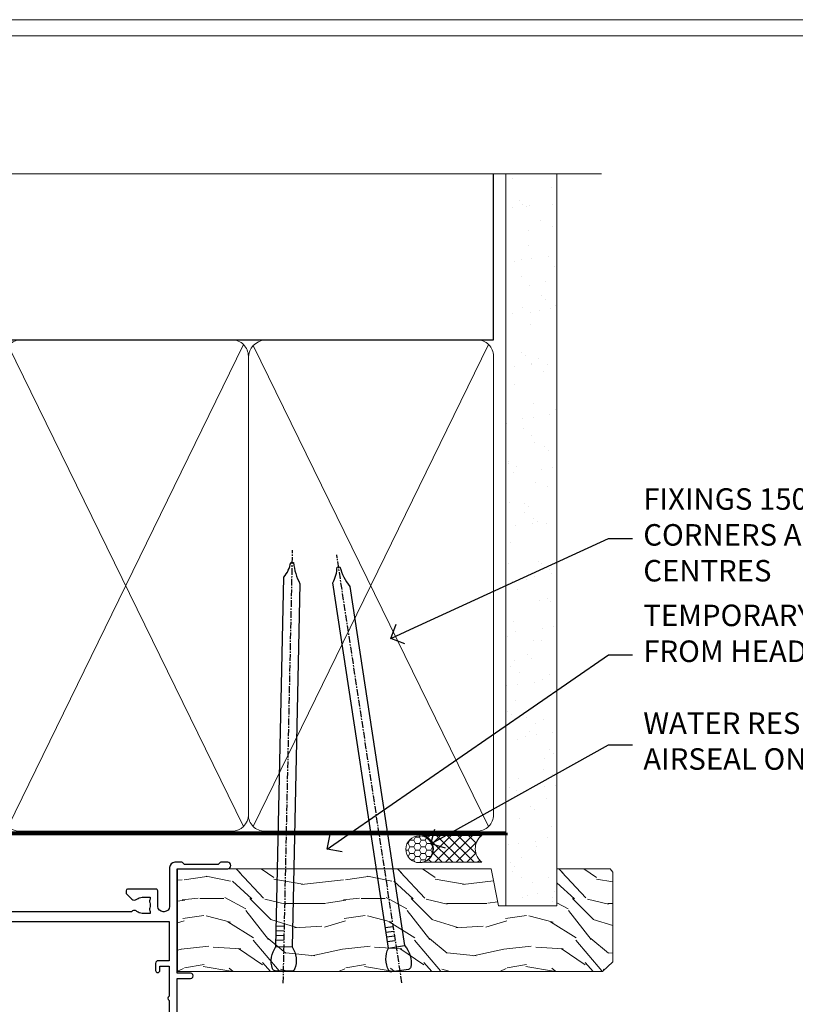
# Model space of a CAD drawing. Extents: x 2258 to 19067, y 27858 to 29841.
# Drawn here: x 7958 to 8102, y 29233 to 29416 of the extents above; entities that cross this region are included whole.
import ezdxf
from ezdxf import colors
from ezdxf.entities.mleader import LeaderData, LeaderLine
from ezdxf.math import Vec2, Vec3

# ---------------------------------------------------------------- set-up
doc = ezdxf.new("R2010")
doc.units = 0
doc.linetypes.add('CENTER', pattern=[2, 1.25, -0.25, 0.25, -0.25])
doc.linetypes.add('Dashed', pattern=[564.4444465637206, 282.2222232818604, -282.2222232818602])
doc.layers.get('Defpoints').update_dxf_attribs({"color": 8})
doc.layers.add('Aluminium Systems Ltd Joinery Detail', color=7, linetype='Continuous')
doc.layers.add('Aluminium Systems Ltd Notes', color=7, linetype='Continuous')
doc.layers.add('Viewport', color=7, linetype='Continuous', plot=False)
doc.styles.get("Standard").update_dxf_attribs({"font": 'arial.ttf'})

# ---------------------------------------------------------------- blocks, each defined once
blk = doc.blocks.new('Page Layout')
at = {"layer": 'Aluminium Systems Ltd Joinery Detail', "color": 8, "lineweight": 5}
blk.add_lwpolyline([(0, 730.131892914731), (0, 0), (553.0825377109722, 0), (553.0825377109722, 730.131892914731)], close=True, dxfattribs=at)
blk = doc.blocks.new('10F302-22539')
at = {"transparency": 33554687, "flags": 128}
for points in [[(166.1242640691703, -20.99999999999277, -0.1989123673808406), (165.9121320348134, -20.91213203434776), (165.6000000004598, -20.59999999999131), (159.400000000459, -20.59999999999131), (159.0878679661016, -20.91213203434873, -0.1989123673796597), (158.8757359317456, -20.99999999999277), (157.6000000000923, -20.99999999999277, -0.414213562373095), (156.6000000000923, -19.99999999999277), (156.600000000096, -12.80000000012664, 0.4142135623720295), (155.6000000000887, -11.80000000012664), (155.400000000088, -11.80000000012664, 0.414213562373095), (154.400000000088, -12.80000000012664), (154.4000000000916, -15.70000000010627, -0.4142135623730949), (154.1000000000923, -16.00000000010191), (148.8000000000931, -16.00000000010191, -0.414213562373095), (148.5000000000938, -15.70000000010627), (148.5000000000938, -15.40779005828522, -0.1995184335529118), (148.6472719594959, -15.05341323994803), (149.5510175221972, -14.15387245445167, -0.3953023972864978), (150.507843258457, -14.12500000011646, 0.182675813678564), (151.5000000000938, -14.50000000010191), (153.0000000000902, -14.50000000010191), (153.0000000000938, -14.13372995207469, -0.2417439219028714), (152.9142135624662, -13.50000000010554, 0.171572875254979), (152.9142135624671, -12.50000000010191, -0.2417439219028681), (153.0000000000938, -11.86627004812912), (153.0000000000902, -11.50000000010191), (151.5000000000938, -11.50000000010191, 0.1826758136772494), (150.5078432584543, -11.87500000008735, -0.4214112561141951), (149.5086465121705, -11.79999999757278), (105.4913534956641, -11.79999999873689, -0.4214112576872775), (104.4921567417378, -11.87499999977445, 0.1826758136780678), (103.5000000001047, -11.499999999789), (102.0000000001047, -11.499999999789), (102.0000000001056, -11.86627004781622, -0.2417439219033867), (102.0857864377323, -12.49999999978536, 0.1715728752549789), (102.0857864377314, -13.499999999789, -0.2417439219033932), (102.0000000001047, -14.13372995176178), (102.0000000001047, -14.499999999789), (103.5000000001047, -14.499999999789, 0.1826758136785883), (104.4921567417369, -14.12499999980355, -0.3953023972835021), (105.4489824780022, -14.15387245413876), (105.7967279483083, -14.499999999789), (107.4000000001061, -14.499999999789, -0.414213562373095), (107.9000000001061, -14.999999999789), (107.9000000001061, -20.49999999967986, -0.9999999999999999), (106.9000000001061, -20.49999999967986), (106.9000000001025, -15.999999999789), (100.9000000001061, -15.999999999789, -0.4142135623667129), (100.6000000001069, -15.69999999979336), (100.5999999997831, -11.79999999968277), (57.49135348607804, -11.80000000000291, -0.4214112558418115), (56.49215674135856, -11.87500000008731, 0.1826758136787291), (55.49999999972631, -11.50000000010186, 1.447009440648624), (56.49215674135856, -14.12500000011642, -0.3953023972835021), (57.44898247762383, -14.15387245445163), (57.7967279479263, -14.50000000010186), (59.39999999972413, -14.50000000010914, -0.414213562373095), (59.89999999972413, -15.00000000010914), (59.89999999972413, -20.49999999999272, -0.9999999999999999), (58.89999999972413, -20.49999999999272), (58.89999999972777, -16.00000000010914), (52.39999999972612, -16.00000000010914, -0.4142135623731054), (52.19999999972613, -15.80000000010477), (52.19999999972613, -15.80000000010477), (36.00000000229107, -15.80000000010477), (36.00000000229471, -20.44999999998981, -0.9999999999999999), (34.90000000229617, -20.44999999998981), (34.90000000229617, -15.80000000010477), (19.60000000004135, -15.80000000011205), (19.60000000004135, -20.44999999998981, -0.9999999999999999), (18.5000000000428, -20.44999999998981), (18.50000000004644, -15.80000000011205), (15.00000000226925, -15.80000000011205, 0.4142135623732282), (10.00000000226925, -20.80000000010477), (10.00000000226197, -34.68025595568179, -0.2606136779946611), (9.237697481592534, -36.04343713699927, -0.08423435672296196), (9.400000002114268, -37), (9.400000002114268, -38.4999999998472), (9.50000000298229, -38.49999999998545, -0.4142135619532725), (10.00000000226561, -38.99999999999272), (10.00000000226561, -39.49999999999272, -0.4142135623725622), (9.500000002265608, -39.99999999999272), (1.000000002254694, -39.99999999999272, -0.4142135623560464), (2.25469420911395e-09, -39.00000000005821), (1.733724275254644e-11, -0.3000000000174623, -0.4142135623944058), (0.3000000000166096, 0), (14.49999999973357, 0, -0.9999999999745338), (14.49999999973721, -1), (12.99999999988637, -1), (12.99999999988637, -1.500000000167347, 0.414213562374427), (13.99999999988637, -2.500000000174623), (16.97927405746219, -2.500000000167347, 0.2679491924287877), (17.84529946124809, -2.000000000167347), (18.85566243245563, -0.2499999999636202, -0.2679491924355604), (19.28867513434585, 4.365574568510056e-11), (34.30000000084607, -4.365574568510056e-11, 0.4142135623746933), (34.80000000084971, 0.4999999999563443), (34.80000000084971, 12.49999999999999), (33.50000000085043, 12.49999999999999, -0.414213562373095), (32.50000000085043, 13.49999999999999), (32.5000000008468, 14.3000000000029, -0.9999999999999999), (33.40000000084825, 14.3000000000029), (33.40000000084825, 13.49999999999999), (34.90000000084825, 13.49999999999999), (34.90000000084825, 18.99999999999999), (33.40000000085189, 18.99999999999999), (33.40000000084461, 18.20000000000435, -0.9999999999999999), (32.50000000085043, 18.20000000000435), (32.50000000085043, 19.49999999999999, -0.414213562373095), (33.00000000085043, 19.99999999999999), (63.4999999997227, 19.99999999997816, -0.4142135623857483), (63.99999999974453, 19.4999999999345), (63.99999999974817, 17.84999999993305, -0.9999999999999999), (63.09999999975035, 17.84999999993305), (63.09999999975035, 18.9999999999345), (61.39999999974962, 18.9999999999345), (61.39999999974962, 11.29999999993741), (63.09999999974671, 11.29999999993741), (63.09999999975035, 12.44999999993159, -0.9999999999999999), (63.99999999975181, 12.44999999993159), (63.99999999975181, 10.49999999989085, -0.414213562373095), (63.79999999975199, 10.29999999989376), (62.89999999975235, 10.29999999990103), (62.89999999975235, 9.711133168580986, -0.230868191126633), (62.32349221273863, 8.529117038167882), (51.06336726016077, -0.2682567399097024, 0.3738846794858622), (50.31227547477108, -4.132289000735909), (51.13938060942662, -5.564877117161814), (50.84656028638263, -6.657697440241463), (51.93938060947319, -6.950517763296375), (53.69999999971613, -9.999999999992724), (112.5499999997911, -9.999999999992724), (112.5499999997875, -8.59332431715302), (111.8554193690535, -7.898743686433605, -0.5000000000008255), (110.1583630942142, -6.201687411579783), (108.0857864373385, -4.129110754700378, -0.1989123673790934), (107.4999999997118, -2.714897192323406), (107.4999999997118, -2.69999999988795), (105.4999999997227, -2.700000000208092, -0.9999999999999999), (105.4999999997227, -1.700000000200816), (107.4999999997082, -1.700000000200816), (107.49999999971, 6.713805968785877, -0.2308681911268572), (108.0765077867273, 7.89582209919898), (109.8310055459307, 9.266585980192744, 0.6917715135490212), (109.6635892528503, 9.80249100743093, -0.1984008034089083), (108.6319660109231, 10.3000000000029), (105.9999999996718, 10.30000000001017, -0.4142135623736111), (104.9999999996718, 11.3000000000029), (104.9999999996681, 12.45000000000435, -0.9999999999999999), (105.8999999996696, 12.45000000000435), (105.8999999996732, 11.30000000001017), (108.2499999996754, 11.3000000000029), (108.2499999996718, 12.74999999999999, -0.9999999999918231), (108.2499999996754, 14.05000000001017), (108.2499999996754, 16.24999999999999, -0.9999999999999999), (108.2499999996754, 17.55000000001017), (108.2499999996754, 19.00000000000726), (105.8999999996696, 19.00000000000726), (105.899999999666, 17.85000000000581, -0.9999999999999999), (104.9999999996718, 17.85000000000581), (104.9999999996718, 19.50000000000726, -0.4142135623728286), (105.4999999996718, 20.00000000000726), (112.4999999996791, 20.00000000000723, -0.414213562373095), (112.9999999996791, 19.50000000000723), (112.999999999679, 17.85000000000578, -0.9999999999999999), (112.0999999996849, 17.85000000000578), (112.0999999996812, 19.00000000000723), (109.7499999996754, 19.00000000000726), (109.7499999996763, 17.55000000001017, -0.9999999999936159), (109.749999999679, 16.24999999999999), (109.74999999968, 14.05000000001017, -0.999999999996327), (109.749999999679, 12.74999999999999), (109.749999999679, 11.3000000000029), (112.0999999996812, 11.30000000001017), (112.0999999996812, 12.45000000000435, -0.9999999999999999), (112.9999999996827, 12.45000000000435), (112.9999999996781, 10.50000000000726, -0.414213562373095), (112.7999999996783, 10.30000000001017), (111.8999999996823, 10.29999999979917), (111.8999999996823, 9.711133168479122, -0.2308681911271006), (111.323492212665, 8.529117038066019), (108.9999999997082, 6.713805968793153), (108.9999999997082, -2.224947698668984, 0.1989123673792094), (109.2928932185197, -2.932054479853832), (111.6432873347068, -5.282448596044574), (111.6432873347068, -6.41381944593742), (112.7746581846069, -6.41381944593742), (113.8106601715682, -7.449821432892364, -0.1989123673788014), (114.2499999997845, -8.51048160467326), (114.2499999997845, -9.999999999672582), (156.4999999997118, -9.999999999992767), (156.4999999997118, -2.700000000048064), (154.4999999996718, -2.700000000048064, -0.414213562373095), (153.9999999996718, -2.200000000048064), (153.9999999996718, -0.9000014787525714, -0.9999999999999999), (154.8000029570786, -0.9000014787525714), (154.8000029570786, -1.700000000048064), (156.4999999996636, -1.700000000048064), (156.4999999996681, 3.90000221802616, -0.499995379041494), (156.4999999996672, 4.699997781877713), (156.49999999966, 10.29999999995194), (154.8000029570786, 10.29999999995194), (154.8000029570786, 9.500001478656444, -0.9999999999999999), (153.9999999996681, 9.500001478656444), (153.9999999996609, 12.44999999995339, -0.9999999999999999), (154.8999999996623, 12.44999999995339), (154.8999999996623, 11.29999999995194), (156.5999999996631, 11.29999999995194), (156.5999999996631, 18.9999999999563), (154.8999999996623, 18.99999999994903), (154.8999999996623, 17.84999999994757, -1.000000000007264), (153.9999999996609, 17.84999999995485), (153.9999999996645, 19.49999999994903, -0.4142135623753593), (154.4999999996645, 19.9999999999563), (157.4999999996645, 19.99999999994903, -0.4142135623728286), (157.9999999996609, 19.4999999999563), (157.9999999997118, 0.6000000000130541), (160.4999999996572, 0.6000000000639858, -1.000000000040018), (160.4999999996681, -0.3999999999942219), (157.9999999996973, -0.3999999999942219), (158.0000000000829, -19.7999999999884), (167.400000000459, -19.7999999999884, -0.9999999999999999), (167.400000000459, -20.99999999999277)], [(48.10000000311909, -6.800000000046566), (49.60000000608404, -6.800000000046566), (49.60000000609132, -8.500000003012246, 0.4142135623668793), (49.90000000608696, -8.800000003015157), (51.15965881703512, -8.800000003015157), (52.52243746195388, -11.16040185549355, 0.2297638389512729), (52.21214355479613, -14.19999999907304), (15.20000000209171, -14.2000000000844, 0.4142135623652526), (8.600000002271429, -20.80000000007567), (8.600000002264153, -34.68025595568179, -0.4992770728386761), (8.344444446679574, -34.87238502751279, 0.7503931260499705), (7.625000002127365, -36.00784325836139, -0.1826758136785917), (8.000000002112813, -37), (8.000000002112813, -38.5), (7.633729954088324, -38.5, 0.2417439219059324), (7.000000002116451, -38.4142135623697, -0.171572875254132), (6.000000002116451, -38.4142135623697, 0.2417439219050137), (5.366270050140031, -38.5), (5.000000002112813, -38.5), (5.000000002112813, -37.00000000000364, -0.1826758136785223), (5.375000002099171, -36.00784325836139, 0.9999999999957642), (4.325000002086256, -35.08183029950305, 0.1382341846580005), (3.643428631340669, -36.49999999633292), (3.400000002402948, -36.49999999635355, 0.9999999999999715), (3.400000002487701, -37.49999999635354), (3.600000002118151, -37.49999999633661), (3.600000002114996, -38.79999999999563), (1.400000002445324, -38.79999999999563), (1.400000001397586, -26.79999999999563), (3.015715583005061, -26.79999999999563), (2.907596125940131, -27.41317591115869, 1.000000000000011), (3.892403878950518, -27.58682408883568), (4.021217919975129, -26.85628335990491, 0.4663076581581046), (3.134890942265741, -25.79999999999563), (1.400000001343017, -25.79999999999563), (1.400000001630417, -6.800000000046566), (2.899999999462182, -6.800000000046566, 0.9999999999999999), (2.899999999462182, -5.800000000046566), (1.40000000149945, -5.800000000046566), (1.399999999454906, -1.599999999998545), (11.40192379036222, -1.599999999994907, 0.4029900256563292), (13.99999999988637, -4.100000000173168), (16.97927405746219, -4.100000000173168, 0.267949192430335), (19.23094010730262, -2.800000000170257), (19.92376043045357, -1.599999999962165), (34.30000000083879, -1.600000000042201, 0.4142135623747439), (36.40000000084825, 0.4999999999490683), (36.40000000084825, 18.39999999999417), (40.10000000085263, 18.39999999998689), (40.10000000085263, 17.00000000000726, 0.1826758136788301), (40.8250000008248, 15.08183029951032, 1.000000000004115), (41.87500000084226, 16.00784325836865, -0.1826758136786368), (41.50000000085409, 16.99999999999999), (41.50000000085409, 18.49999999999999), (41.86627004887767, 18.49999999999999, 0.2417439219045297), (42.50000000085045, 18.41421356237696, -0.171572875253387), (43.50000000085045, 18.41421356237696, 0.2417439219036082), (44.13372995282687, 18.49999999999999), (44.50000000085409, 18.49999999999999), (44.50000000085409, 16.99999999999999, -0.1826758136771308), (44.12500000086864, 16.00784325836865, 1.000000000004234), (45.17500000087519, 15.08183029950668, 0.182675813678732), (45.9000000008519, 16.99999999999999), (45.9000000008519, 18.39999999997961), (59.79999999974923, 18.39999999996506), (59.79999999974923, 11.29999999993741, 0.289788468311032), (60.71481177927818, 9.854137937869368, -0.5579876750996875), (60.77103743053713, 9.34663557515158), (50.0783088996355, 0.9925604658601515, 0.3738846794852434), (48.92663482871565, -4.932289000731544), (49.16780038661734, -5.350000000042201, -0.5773502691883765), (48.90799276548121, -5.800000000046566), (48.10000000311909, -5.800000000046566, 0.9999999999999999)]]:
    blk.add_lwpolyline(points, format="xyb", close=True, dxfattribs=at)
blk = doc.blocks.new('F1 STKD Mitred Head')
at = {"color": 8, "transparency": 33554687, "xscale": -1, "rotation": 180}
blk.add_blockref('10F302-22539', (-223.0108431494628, -12.95186486497394), dxfattribs=at)
blk = doc.blocks.new('180mm Framing Head CC')
at = {"layer": 'Aluminium Systems Ltd Joinery Detail'}
h = blk.add_hatch(dxfattribs=at)
h.set_pattern_fill('AR-SAND', color=0, scale=0.15)
h.set_pattern_definition([(37.50000000000001, (152.8203016040577, 88.74500000000438), (-0.2400046943976069, 7.341198559940135), [0, -5.791200000000001, 0, -6.476999999999999, 0, -6.191249999999999]), (7.499999999999991, (152.8203016040577, 88.74500000000438), (6.74284924707004, 10.75237650852531), [0, -3.124199999999989, 0, -5.219699999999977, 0, -2.000249999999988]), (327.5, (148.1340016040577, 88.74500000000438), (11.86488555362187, 0.02155777017818536), [0, -1.905, 0, -6.858, 0, -8.9535]), (317.5, (148.1340016040577, 88.74500000000438), (11.45334678708446, 3.343939848858243), [0, -0.9524999999999999, 0, -4.495799999999999, 0, -5.1435])])
h.paths.add_polyline_path([(271.7734301005639, 88.7708321475829), (262.2734407179064, 88.7708321475829), (262.273440717907, -47.32775725854849), (271.7734301005645, -47.32775725854849)])
at = {"layer": 'Aluminium Systems Ltd Joinery Detail', "color": 0}
for p, q in [((259.9732280320959, 57.89869373908545), (259.9732280320958, 88.7708321475829)), ((79.7655327805702, 57.89869373908152), (259.9732280320956, 57.89869373908545))]:
    blk.add_line(p, q, dxfattribs=at)
at = {"layer": 'Aluminium Systems Ltd Joinery Detail', "color": 0, "lineweight": 5}
for p, q in [((169.7050961574098, -32.57602347560572), (213.5033575006914, 57.00872400970917)), ((169.7366816685181, 56.83465201547511), (213.5033575006914, -32.57602347560572)), ((215.2849969594389, -32.57602347560395), (259.0832583027205, 57.00872400971095)), ((215.3165824705471, 56.83465201547689), (259.0832583027205, -32.57602347560395))]:
    blk.add_line(p, q, dxfattribs=at)
at = {"layer": 'Aluminium Systems Ltd Joinery Detail', "color": 0, "linetype": 'Continuous', "lineweight": 5, "ltscale": 0.12}
blk.add_lwpolyline([(280.0793676317595, 88.77083214757897), (90.07936763175945, 88.77083214757897), (89.17565722327396, 85.33692842854236), (87.90906395990584, 92.75495333630408), (86.87170076539456, 88.77083214757897), (12.7762905931898, 88.77083214757897)], dxfattribs=at)
at = {"layer": 'Aluminium Systems Ltd Joinery Detail', "color": 0, "linetype": 'Dashed', "lineweight": 5, "ltscale": 0.01, "const_width": 0.25, "elevation": 0.25}
blk.add_lwpolyline([(79.76741611105064, 88.09570524321919), (79.76838801660631, -30.42770456154437, 0.4175702237706115), (82.91930208207407, -33.61188268707599), (262.2750644259993, -33.6039375219865, 0.8591327104487766), (262.4123253763403, -33.94403179512517, 0.00905533045714731)], format="xyb", dxfattribs=at)
at = {"layer": 'Aluminium Systems Ltd Joinery Detail', "color": 0, "lineweight": 5, "elevation": 1.000000000000014}
blk.add_lwpolyline([(262.2734407179064, 88.7708321475829), (262.273440717907, -47.32775725854849), (271.7734301005645, -47.32775725854849), (271.7734301005639, 88.7708321475829)], dxfattribs=at)
at = {"layer": 'Aluminium Systems Ltd Joinery Detail', "color": 0, "linetype": 'CENTER', "lineweight": 5, "ltscale": 3, "const_width": 0.5, "elevation": 0.5}
blk.add_lwpolyline([(79.36830193081079, 82.75883188046976), (79.36883064616336, -30.42744648484802, 0.4209157528546889), (82.93271877258235, -33.99656746675862), (262.6107451462459, -33.99656746675862)], format="xyb", dxfattribs=at)
at = {"layer": 'Aluminium Systems Ltd Joinery Detail', "color": 0, "lineweight": 5}
for points in [[(214.3933272300669, -28.52743919572134), (214.3933272300668, 54.86014701894879, 0.4142135623732923), (211.3547805099311, 57.89869373908328), (171.8536731481695, 57.89869373908328, 0.3681854241386793), (168.8151264280346, 54.65186167894768), (168.8151264280346, -28.52743919572134)], [(259.973228032096, -28.52743919571957), (259.9732280320959, 54.86014701895057, 0.4142135623732923), (256.9346813119602, 57.89869373908506), (217.4335739501986, 57.89869373908506, 0.3681854241386793), (214.3950272300636, 54.65186167894946), (214.3950272300636, -28.52743919571957)], [(214.3933272300669, 52.75185438982186), (214.3933272300669, -30.42744648484626, -0.4142135623730958), (211.3547805099315, -33.46599320498211), (171.85367314817, -33.46599320498211, -0.4142135623730941), (168.8151264280346, -30.42744648484626), (168.8151264280346, 52.75185438982277)], [(259.973228032096, 52.75185438982363), (259.973228032096, -30.42744648484448, -0.4142135623730958), (256.9346813119606, -33.46599320498034), (217.433573950199, -33.46599320498034, -0.4142135623730941), (214.3950272300636, -30.42744648484448), (214.3950272300636, 52.75185438982454)]]:
    blk.add_lwpolyline(points, format="xyb", dxfattribs=at)
blk = doc.blocks.new('_Open90')
at = {"color": 0, "linetype": 'ByBlock', "lineweight": -2}
for p, q in [((-0.5, 0.5), (0, 0)), ((0, 0), (-1, 0)), ((0, 0), (-0.5, -0.5))]:
    blk.add_line(p, q, dxfattribs=at)
blk = doc.blocks.new('Nail 75 JH')
at = {"linetype": 'CENTER'}
blk.add_line((0, 2.300118051928621), (0, -78.25849807356508), dxfattribs=at)
for p, q in [((1.5, -4.488319011024487), (-1.5, -4.488319011024458)), ((1.499999999999886, -5.730112436134704), (0.1255879953777708, -5.730112436134732)), ((1.499999999999886, -6.600592455787137), (0.1255879953777708, -6.600592455787137)), ((1.499999999999886, -7.471072475439541), (0.1255879953777708, -7.471072475439541)), ((1.499999999999886, -8.341552495091946), (0.1255879953778276, -8.341552495091946))]:
    blk.add_line(p, q)
blk.add_lwpolyline([(-1.5, -4.488319011024458, -0.2475267649991796), (-2.057234792368547, -0.3562033463117587, -0.331135080274166), (-1.578358480166685, 0), (1.578358480166685, 0, -0.331135080274166), (2.057234792368547, -0.3562033463117587, -0.2475267649991796), (1.499999999999886, -4.488319011024487), (1.5, -73.20877276569331, 0.1245641564323093), (0.2845258915276077, -75.96790802185205), (-0.2515467734666004, -75.96790802185205, 0.1012549879648114), (-1.5, -72.05351818931658)], format="xyb", close=True)
blk = doc.blocks.new('EIFS Recessed CC F1G Liner Stacker head')
at = {"layer": 'Aluminium Systems Ltd Joinery Detail', "lineweight": 5}
h = blk.add_hatch(dxfattribs=at)
h.set_pattern_fill('HONEY', color=256, scale=0.2211125000000359, angle=360, style=0)
h.set_pattern_definition([(9.213864076586628e-15, (-411.6178947033768, -268.1450020276498), (1.053048281250171, 0.6079775633750983), [0.7020321875001139, -1.404064375000228]), (119.9999999999999, (-411.6178947033768, -268.1450020276498), (-1.053048155438884, 0.6079777812866397), [0.7020321875001009, -1.404064375000202]), (59.99999999999994, (-411.6178947033768, -268.1450020276498), (1.258112869470804e-07, 1.215955344661738), [-1.404064375000228, 0.7020321875001139])])
edge = h.paths.add_edge_path()
edge.add_arc((102.9464294938007, 2.806599369365358), 2.5, 180.0000000000001, 360.00000000000006, ccw=False)
edge.add_arc((102.9464294938007, 2.806599369365358), 2.5, 0, 180.0000000000001, ccw=False)
h = blk.add_hatch(dxfattribs=at)
h.set_pattern_fill('NET', color=256, scale=0.4422249999999999, angle=225, style=0)
h.set_pattern_definition([(315, (-1779.07714615663, 4373.617996065208), (-0.9928234407849511, -0.9928234407849515), []), (225, (-1779.07714615663, 4373.617996065208), (-0.9928234407849515, 0.9928234407849511), [])])
edge = h.paths.add_edge_path()
edge.add_line((114.5462334747263, 5.369905932224356), (103.803296654949, 5.376460391131332))
edge.add_arc((102.9668981280629, 2.911598433245672), 2.602903564714436, 283.05461229937526, 431.25644836746125, ccw=False)
edge.add_line((103.5548411703185, 0.3759663727396401), (114.5908490395068, 0.3759663727396401))
edge.add_arc((116.494995167368, 2.890146979366364), 3.153866927914105, 128.1626499734255, 232.8610770962096, ccw=False)
h = blk.add_hatch(dxfattribs=at)
h.set_pattern_fill('WOOD-3', color=256, scale=97.5, angle=30, style=0, pattern_type=2)
h.set_pattern_definition([(4.76359999999985, (1748.410784081685, -7280.075603666684), (-330.0000283895876, -29.99974597983758), [3.612479999999938, -357.6353699999942]), (348.6901, (1752.010784081684, -7279.775603666683), (120.0000225669286, -29.99992896484828), [4.589129999999989, -148.3814699999997]), (314.9999999999999, (1756.510784081684, -7280.675603666681), (-2.571759074037346e-14, -30.00000928346856), [3.39411, -39.03227999999999]), (313.1523999999999, (1758.910784081685, -7283.075603666684), (420.0000850164655, -449.9999261252568), [6.579509999999999, -651.37185]), (347.0054000000001, (1763.410784081685, -7287.875603666685), (-270.0000230324819, 59.99992732735068), [4.002509999999998, -396.2474099999998]), (9.213864076586628e-15, (1767.310784081683, -7288.775603666683), (29.99999999999998, -30.00000000000002), [7.5, -22.5]), (9.4622999999998, (1774.810784081683, -7288.775603666683), (-150.0000232108592, -29.99994417607299), [3.649649999999993, -178.8332099999998]), (5.710599999999838, (1748.410784081685, -7288.175603666681), (-269.9999827048756, -30.00003943998852), [3.014969999999942, -298.4813099999945]), (9.213864076586628e-15, (1751.410784081685, -7287.875603666685), (29.99999999999998, -30.00000000000002), [4.5, -25.5]), (331.6992, (1755.910784081685, -7287.875603666685), (329.9998535928923, -180.0002662262794), [4.429439999999992, -438.5152499999991]), (307.8749999999999, (1759.810784081683, -7289.975603666682), (-120.0000559467582, 149.9999729816166), [6.841049999999985, -335.2115699999995]), (320.7106, (1764.010784081684, -7295.375603666685), (180.0000191874755, -149.9999889572949), [4.263809999999991, -422.1163199999988]), (353.6598, (1767.310784081683, -7298.075603666684), (239.9999820781927, -30.00004736879101), [5.43324, -266.22831]), (11.88869999999993, (1772.710784081681, -7298.675603666681), (-419.9999190314803, -90.00031605746511), [5.824949999999903, -576.6696899999874]), (6.709799999999818, (1748.410784081685, -7297.475603666682), (270.0000299325391, 29.99981643732063), [5.135159999999996, -508.3820999999998]), (356.6335000000001, (1753.510784081684, -7296.875603666685), (479.999979659061, -30.00032890063527), [5.108819999999904, -505.7727899999912]), (326.3098999999999, (1758.610784081682, -7297.175603666681), (-59.99998673313476, 30.00004003521581), [5.408339999999998, -102.75822]), (312.5103999999999, (1763.110784081682, -7300.175603666681), (299.9997215504042, -330.0002602161362), [4.883640000000001, -483.48096]), (345.0686, (1766.410784081685, -7303.775603666683), (330.0000160477658, -89.99990861934455), [4.657259999999918, -461.0679899999925]), (9.213864076586628e-15, (1770.910784081685, -7304.975603666682), (29.99999999999998, -30.00000000000002), [3.6, -26.4]), (12.99459999999983, (1774.510784081684, -7304.975603666682), (270.0000230324819, 59.99992732735011), [4.002509999999988, -396.2474099999985]), (9.213864076586628e-15, (1757.710784081681, -7274.975603666682), (29.99999999999998, -30.00000000000002), [0, -30]), (136.8475999999999, (1761.910784081685, -7279.475603666682), (449.9999261252561, -420.0000850164663), [6.579509999999986, -651.371849999999]), (153.4348999999999, (1757.110784081682, -7304.975603666682), (-29.9999747382272, 30.00003928189144), [2.683289999999959, -64.39874999999869]), (171.8698999999998, (1754.710784081681, -7303.775603666683), (-179.9999932938336, 29.9999806744664), [4.242629999999989, -207.8893799999996]), (203.1985999999998, (1750.510784081684, -7303.175603666681), (-149.9999919200123, -60.0000397579455), [2.284739999999959, -226.1884499999964]), (333.4349, (1761.910784081685, -7279.475603666682), (29.99997473822721, -30.00003928189144), [3.354089999999999, -63.72794999999999]), (353.2901999999999, (1764.910784081685, -7280.975603666682), (-270.0000299325392, 29.99981643732119), [5.13516, -508.3821000000001]), (10.12469999999982, (1770.010784081684, -7281.575603666684), (509.9999636894718, 90.00025765850872), [8.532869999999988, -844.7548799999987]), (10.30479999999975, (1748.410784081685, -7276.775603666683), (180.0000288254371, 29.99984626607957), [3.354089999999947, -332.056079999995]), (344.4759, (1751.710784081681, -7276.175603666681), (-330.0000307388759, 89.9999333281685), [5.604449999999995, -554.8417799999993]), (317.1211, (1757.110784081682, -7277.675603666681), (-390.0000237882239, 359.9999925974296), [5.731499999999921, -567.41768999999]), (325.3047999999999, (1761.310784081683, -7281.575603666684), (299.9998277696255, -210.0002582878339), [4.743419999999995, -469.5982199999993]), (350.5377, (1765.210784081681, -7284.275603666683), (150.0000232108592, -29.99994417607319), [5.474489999999999, -177.0084]), (6.581899999999872, (1770.610784081682, -7285.175603666681), (-510.0000431378999, -59.99960101098873), [7.851749999999992, -777.323399999999]), (8.130099999999912, (1748.410784081685, -7284.275603666683), (-179.9999932938336, -29.99998067446633), [4.242629999999995, -207.8893799999997]), (348.6901, (1752.610784081682, -7283.675603666681), (120.0000225669286, -29.99992896484828), [4.589129999999989, -148.3814699999997]), (317.4895999999999, (1757.110784081682, -7284.575603666684), (-330.0002602161358, 299.9997215504045), [4.88364, -483.4809599999999]), (314.9999999999999, (1760.710784081681, -7287.875603666685), (-2.571759074037346e-14, -30.00000928346856), [5.515439999999999, -36.91098]), (342.646, (1764.610784081682, -7291.775603666683), (-390.0000605729049, 119.9998350677739), [5.028929999999908, -497.8627199999916]), (3.366499999999777, (1769.410784081685, -7293.275603666683), (-479.999979659061, -30.00032890063408), [5.108819999999992, -505.772789999999]), (17.10269999999991, (1774.510784081684, -7292.975603666682), (300.0000519287099, 89.99986480290866), [4.080449999999996, -403.9636799999996]), (8.746199999999833, (1748.410784081685, -7291.775603666683), (209.9999800906905, 30.00012591172573), [3.945869999999942, -390.6425099999926]), (345.0686, (1752.310784081683, -7291.175603666681), (330.0000160477658, -89.99990861934455), [4.657259999999918, -461.0679899999925]), (327.9946, (1756.810784081683, -7292.375603666685), (-149.9999683436264, 90.00003316133096), [5.66039999999999, -277.3590599999995]), (310.1009, (1761.610784081682, -7295.375603666685), (-329.9999417935546, 390.0000578863893), [7.451849999999998, -737.7326999999998]), (344.0546, (1766.410784081685, -7301.075603666684), (-120.0000037995646, 29.99999667889148), [4.368060000000001, -214.03524]), (6.008999999999928, (1770.610784081682, -7302.275603666683), (299.9999925271812, 29.99997952445511), [5.731499999999925, -567.4176899999904]), (23.19859999999989, (1776.310784081683, -7301.675603666681), (149.9999919200123, 60.00003975794553), [2.284739999999997, -226.1884499999996]), (9.4622999999998, (1748.410784081685, -7300.775603666683), (-150.0000232108592, -29.99994417607299), [3.649649999999993, -178.8332099999998]), (349.9919999999998, (1752.010784081684, -7300.175603666681), (329.9999866372434, -60.00010416469978), [5.178809999999986, -512.7014999999983]), (322.5946, (1757.110784081682, -7301.075603666684), (389.999773949401, -300.000298578452), [6.42026999999999, -635.6077499999994]), (330.9453999999999, (1762.210784081681, -7274.975603666682), (210.0000115370904, -120.0000008159786), [3.08868, -305.78022]), (349.2156999999999, (1764.910784081685, -7276.475603666682), (-479.999985110828, 90.00001649037986), [6.413279999999989, -634.9134899999991]), (7.124999999999833, (1771.210784081681, -7277.675603666681), (-210.0000113953586, -29.99994845681882), [7.256039999999998, -234.6117])])
h.paths.add_polyline_path([(138.8973992243373, -18.13810278043093), (137.0180612535005, -19.90509039078279), (57.96162422536855, -19.90509039078277), (57.96162422537582, -0.8240316292521879), (116.3181120921909, -0.8240316292522039), (117.6455054692542, -7.697168801616499), (128.5226830017309, -7.697168801616499), (128.5226830017309, -0.8240316292522039), (138.4600577545607, -0.8240316292522039), (138.8973992243355, -1.45126720911685)])
blk.add_lwpolyline([(103.5294905508708, 5.381604625245018), (114.5462334747263, 5.369905932224356, 0.4915106188759529), (114.5908490395068, 0.3759663727396401), (103.5548411703185, 0.3759663727396401, 0.8101017670941715)], format="xyb", close=True, dxfattribs=at)
blk.add_lwpolyline([(138.4600577545607, -0.8240316292522039), (128.5226830017309, -0.8240316292522039), (128.5226830017309, -7.697168801616499), (117.6455054692542, -7.697168801616499), (116.3181120921909, -0.8240316292522039), (57.96162422537218, -0.8240316292521879), (57.96162422537218, -19.90509039078277), (137.0180612535005, -19.90509039078279), (138.8973992243373, -18.13810278043093), (138.8973992243355, -1.45126720911685)], close=True, dxfattribs=at)
at = {"layer": 'Aluminium Systems Ltd Joinery Detail', "lineweight": 5, "ltscale": 0.12}
blk.add_circle((102.9464294938007, 2.806599369365358, -1.000000000000025), 2.5, dxfattribs=at)
at = {"layer": 'Aluminium Systems Ltd Joinery Detail'}
for p, rotation in [((77.68428062128339, -19.83304939838581, -1.000000000000025), 178.766304520907), ((99.36499508830991, -19.78937983776996, -1.000000000000025), 188.6645609219742)]:
    blk.add_blockref('Nail 75 JH', p, dxfattribs=dict(at, rotation=rotation))
blk = doc.blocks.new('Liner Head Text  F1G')
at = {"layer": 'Aluminium Systems Ltd Notes', "color": 3, "lineweight": 5, "ltscale": 0.12}
ml = blk.add_multileader_mtext('Standard', dxfattribs=at)
ml.set_content('FIXINGS 150 FROM CORNERS AND 450 CENTRES', color=3)
ml.set_leader_properties(color=8)
ml.set_arrow_properties(name='OPEN90')
ml.build(insert=Vec2(0, 0))
ml.multileader.update_dxf_attribs({"text_left_attachment_type": 2, "text_right_attachment_type": 2})
ctx = ml.context
ctx.base_point, ctx.plane_origin = Vec3(14.19518965898476, 72.99658405795572, -1.000000000000014), Vec3(-210.3718602345575, -58.0415211225004, -1.000000000000014)
ctx.left_attachment, ctx.right_attachment = 2, 2
notes = []
notes.append((ctx, [(0, (1, 1, 0), (9.730354156774865, 72.99658405795572, -1.000000000000014), (1, 0), 4.464835502209894, [(0, [(-30.7742712718582, 54.38472543850003, -1.000000000000014)], 0, [])])]))
ctx.mtext.insert, ctx.mtext.width, ctx.mtext.line_spacing_style, ctx.mtext.flow_direction = Vec3(16.19518965898487, 82.3299173912892, -1.000000000000014), 55.16606061165112, 2, 5
ml = blk.add_multileader_mtext('Standard', dxfattribs=at)
ml.set_content('TEMPORARY FLAT PACKERS REMOVED FROM HEAD AFTER FIXING', color=3)
ml.set_leader_properties(color=8)
ml.set_arrow_properties(name='OPEN90')
ml.build(insert=Vec2(0, 0))
ml.multileader.update_dxf_attribs({"text_left_attachment_type": 2, "text_right_attachment_type": 2})
ctx = ml.context
ctx.base_point, ctx.plane_origin = Vec3(14.19518965898476, 51.35635006022221, -1.000000000000014), Vec3(-133.2863188025362, 168.9020168785873, -1.000000000000014)
ctx.left_attachment, ctx.right_attachment = 2, 2
notes.append((ctx, [(0, (1, 1, 0), (9.730354156774865, 51.35635006022221, -1.000000000000014), (1, 0), 4.464835502209894, [(0, [(-42.57162787507013, 15.21955316024923, -1.000000000000014)], 0, [])])]))
ctx.mtext.insert, ctx.mtext.width, ctx.mtext.defined_height, ctx.mtext.line_spacing_style, ctx.mtext.flow_direction = Vec3(16.19518965898476, 60.68968339355554, -1.000000000000014), 101.6537517503709, 9.448686068864237, 2, 5
ml = blk.add_multileader_mtext('Standard', dxfattribs=at)
ml.set_content('WATER RESISTANT\\PAIRSEAL ON PEF ROD', color=3)
ml.set_leader_properties(color=8)
ml.set_arrow_properties(name='OPEN90')
ml.build(insert=Vec2(0, 0))
ml.multileader.update_dxf_attribs({"text_left_attachment_type": 2, "text_right_attachment_type": 2})
ctx = ml.context
ctx.base_point, ctx.plane_origin = Vec3(14.19518965898476, 34.64665442085879, -1.000000000000014), Vec3(-144.9782377858878, 3.254790904285983, -1.000000000000014)
ctx.left_attachment, ctx.right_attachment = 2, 2
notes.append((ctx, [(0, (1, 1, 0), (9.730354156774865, 34.64665442085879, -1.000000000000014), (1, 0), 4.464835502209894, [(0, [(-23.3218422455252, 16.19505848051904, -1.000000000000014)], 0, [])])]))
ctx.mtext.insert, ctx.mtext.width, ctx.mtext.line_spacing_style, ctx.mtext.flow_direction = Vec3(16.19518965898465, 40.64665442085879, -1.000000000000014), 79.86544210516695, 2, 5
for ctx, leaders in notes:
    for number, flags, end, landing, length, lines in leaders:
        leader = LeaderData()
        leader.index, (leader.has_last_leader_line, leader.has_dogleg_vector, leader.attachment_direction) = number, flags
        leader.last_leader_point, leader.dogleg_vector, leader.dogleg_length = Vec3(end), Vec3(landing), length
        for number, points, colour, breaks in lines:
            line = LeaderLine()
            line.index, line.vertices, line.color, line.breaks = number, Vec3.list(points), colors.encode_raw_color(colour), breaks
            leader.lines.append(line)
        ctx.leaders.append(leader)

msp = doc.modelspace()

# ---------------------------------------------------------------- linework, layer by layer
at = {"layer": 'Defpoints', "color": 3, "lineweight": 5}
msp.add_lwpolyline([(7687.495269287463, 29415.75745333627), (7687.495269287463, 28679.62556042154), (8246.577806998435, 28679.62556042154), (8246.577806998435, 29415.75745333627)], close=True, dxfattribs=at)

# ---------------------------------------------------------------- block references
at = {"color": 0}
for name, p in [('180mm Framing Head CC', (7786.224242069989, 29298.31718095559)), ('EIFS Recessed CC F1G Liner Stacker head', (7929.474989168824, 29258.68659249866, 1.000000000000021))]:
    msp.add_blockref(name, p, dxfattribs=at)
at = {"layer": 'Aluminium Systems Ltd Joinery Detail', "linetype": 'Dashed'}
msp.add_blockref('Liner Head Text  F1G', (8057.872064338901, 29246.28601108253, 1.000000000000011), dxfattribs=at)
at = {"layer": 'Aluminium Systems Ltd Joinery Detail'}
msp.add_blockref('F1 STKD Mitred Head', (8052.387613480276, 29251.01424899354, 2.000069784622294), dxfattribs=at)
at = {"layer": 'Viewport'}
msp.add_blockref('Page Layout', (7690.495269287463, 28682.62556042154), dxfattribs=at)
msp.add_blockref('Page Layout', (7690.495269287463, 28682.62556042154), dxfattribs=at)

doc.saveas('drawing.dxf')
